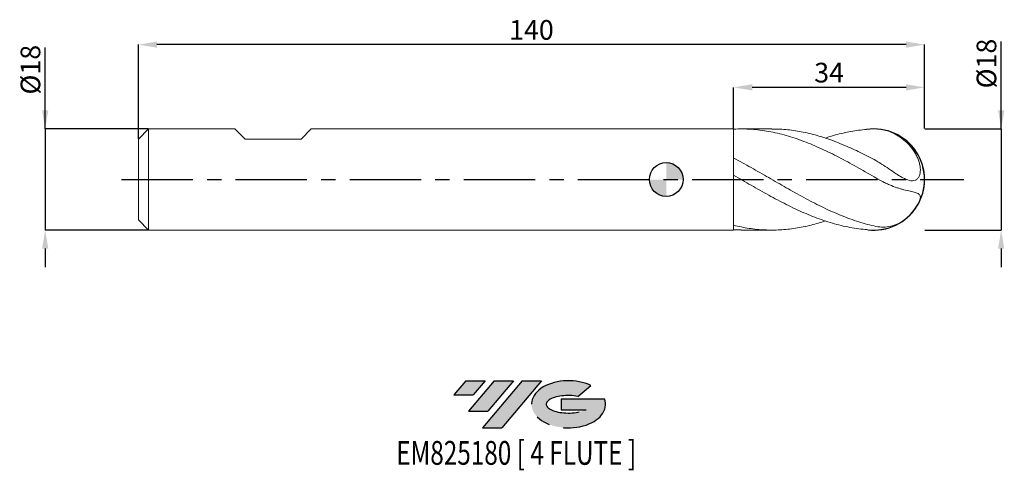
# Model space of a CAD drawing. Units: millimetres. Extents: x -115 to 60, y -52 to 28.
import ezdxf
from ezdxf.enums import TextEntityAlignment as Align

# ---------------------------------------------------------------- set-up
doc = ezdxf.new("R2010")
doc.units = ezdxf.units.MM
doc.header["$PDSIZE"] = -1
doc.linetypes.add('CENTERX2', pattern=[20.319999999999997, 12.7, -2.54, 2.54, -2.54])
for name, color, linetype in [('FORMAT', 2, 'Continuous'), ('중심선', 1, 'CENTERX2'), ('해칭선', 100, 'Continuous')]:
    doc.layers.add(name, color=color, linetype=linetype)
doc.layers.add('외형선', color=4, linetype='Continuous', lineweight=30)
doc.layers.add('치수문자_일반주서', color=7, linetype='Continuous', lineweight=15)
doc.styles.add('SLDTEXTSTYLE0', font='TXT', dxfattribs={"width": 0.75})
doc.dimstyles.new('SLDDIMSTYLE0', dxfattribs={"dimtxt": 3.5, "dimasz": 3.302, "dimexe": 0, "dimexo": 0.0625, "dimgap": 0.875, "dimtad": 1, "dimrnd": 1e-09, "dimzin": 12, "dimdsep": 46, "dimtxsty": 'SLDTEXTSTYLE0', "dimsah": 1, "dimcen": 0.09, "dimadec": 0, "dimazin": 3, "dimtfac": 1, "dimtofl": 0, "dimtmove": 0, "dimatfit": 3, "dimfxl": 1, "dimfrac": 2, "dimtolj": 1, "dimtzin": 12, "dimarcsym": 0})
doc.dimstyles.new('SLDDIMSTYLE1', dxfattribs={"dimtxt": 3.5, "dimasz": 3.302, "dimexe": 0, "dimexo": 0.0625, "dimgap": 0.875, "dimtad": 1, "dimrnd": 1e-09, "dimzin": 12, "dimdsep": 46, "dimtxsty": 'SLDTEXTSTYLE0', "dimsah": 1, "dimcen": 0.09, "dimadec": 0, "dimazin": 3, "dimtfac": 1, "dimtmove": 0, "dimatfit": 0, "dimfxl": 1, "dimfrac": 2, "dimtolj": 1, "dimtzin": 12, "dimarcsym": 0})

# ---------------------------------------------------------------- blocks, each defined once
blk = doc.blocks.new('블럭10')
at = {"layer": '중심선'}
for p, q in [((2.268634060543552, 16.24717430164393), (0.1404042013395286, 13.71084872107135)), ((2.268634060543552, 16.24717430164393), (5.714909304380834, 16.24717430164393)), ((7.28139805157953, 16.24717430164393), (2.750260043222114, 10.84717430164391)), ((5.714909304380834, 16.24717430164393), (3.58671253028996, 13.71088815037384)), ((12.29416204261559, 16.24717430164393), (5.245725140726316, 7.84717430164391)), ((10.72767329541681, 16.24717430164393), (6.196535287059397, 10.84717430164391)), ((7.28139805157953, 16.24717430164393), (10.72767329541681, 16.24717430164393)), ((15.74043728645272, 16.24717430164393), (8.692000384563599, 7.84717430164391)), ((12.29416204261559, 16.24717430164393), (15.74043728645272, 16.24717430164393)), ((22.22332737316547, 13.45928029700563), (24.52862924686651, 15.39360700705356)), ((0.1404042013395286, 13.71084872107135), (3.58671253028996, 13.71088815037384)), ((19.22039502424796, 13.00717430171391), (19.22036997980202, 11.08717430171403)), ((19.22039502424796, 13.00717430171391), (26.96566020931264, 13.00717430171391)), ((2.750260043222114, 10.84717430164391), (6.196535287059397, 10.84717430164391)), ((19.22036997980202, 11.08717430171403), (23.66174974927406, 11.08717430171406)), ((5.245725140726316, 7.84717430164391), (8.692000384563599, 7.84717430164391))]:
    blk.add_line(p, q, dxfattribs=at)
for centre, major_axis, ratio, start_param, end_param in [((20.54032771741204, 12.0471743016438), (6.600054785286829, -1.261213355974178e-13), 0.636358354079598, 0.9219305317359503, 6.513795318482858), ((20.54032771746488, 12.04717430159265), (3.960054785062283, 1.540847449632565e-10), 0.3939339440162632, 1.131841032648279, 5.62031148352944)]:
    blk.add_ellipse(centre, major_axis=major_axis, ratio=ratio, start_param=start_param, end_param=end_param, dxfattribs=at)
at = {"layer": 'FORMAT', "color": 2, "style": 'SLDTEXTSTYLE0', "width": 0.75}
blk.add_attdef('AUTOATTR0', text='', height=4.233333333333333, dxfattribs=at).set_placement((3.448148490846466, -0.0412997538344756), align=Align.BOTTOM_LEFT)
blk = doc.blocks.new('_D')
at = {"layer": 'Defpoints', "color": 0}
for p in [(12.00000000000001, 16.39618069276), (12.00000000000001, 9.000000000000007), (46, 9.000000000000105)]:
    blk.add_point(p, dxfattribs=at)
at = {"layer": '치수문자_일반주서', "color": 0, "lineweight": -2}
for p, q in [((12.00000000000001, 9.062500000000007), (12.00000000000001, 16.39618069276)), ((42.698, 16.39618069276), (15.30200000000001, 16.39618069276)), ((46, 9.062500000000105), (46, 16.39618069276))]:
    blk.add_line(p, q, dxfattribs=at)
at = {"layer": '치수문자_일반주서', "color": 0}
for points in [[(15.30200000000001, 16.94651402609334), (15.30200000000001, 15.84584735942667), (12.00000000000001, 16.39618069276)], [(42.698, 15.84584735942667), (42.698, 16.94651402609334), (46, 16.39618069276)]]:
    blk.add_solid(points, dxfattribs=at)
at = {"layer": '치수문자_일반주서', "color": 0, "insert": (29.00000000000001, 20.77118069276), "char_height": 3.5, "attachment_point": 2, "style": 'SLDTEXTSTYLE0'}
blk.add_mtext('\\A1;34', dxfattribs=at)
blk = doc.blocks.new('_D_1')
at = {"layer": 'Defpoints', "color": 0}
for p in [(-94, 24), (46, 9.000000000000105), (-94, 7.200000000000012)]:
    blk.add_point(p, dxfattribs=at)
at = {"layer": '치수문자_일반주서', "color": 0, "lineweight": -2}
for p, q in [((-94, 7.262500000000012), (-94, 24)), ((42.698, 24), (-90.69800000000001, 24)), ((46, 9.062500000000105), (46, 24))]:
    blk.add_line(p, q, dxfattribs=at)
at = {"layer": '치수문자_일반주서', "color": 0}
for points in [[(-90.69800000000001, 24.55033333333333), (-90.69800000000001, 23.44966666666666), (-94, 24)], [(42.698, 23.44966666666666), (42.698, 24.55033333333333), (46, 24)]]:
    blk.add_solid(points, dxfattribs=at)
at = {"layer": '치수문자_일반주서', "color": 0, "insert": (-24.00000000000001, 28.375), "char_height": 3.5, "attachment_point": 2, "style": 'SLDTEXTSTYLE0'}
blk.add_mtext('\\A1;140', dxfattribs=at)
blk = doc.blocks.new('_D_2')
at = {"layer": 'Defpoints', "color": 0}
for p in [(46, 9.000000000000105), (46, -8.99999999999993), (59.64893769785485, -8.99999999999988)]:
    blk.add_point(p, dxfattribs=at)
at = {"layer": '치수문자_일반주서', "color": 0, "lineweight": -2}
for p, q in [((59.64893769785479, 9.000000000000156), (59.64893769785473, 24.57208405216977)), ((59.64893769785478, 12.30200000000016), (59.64893769785476, 15.60400000000016)), ((46.0625, 9.000000000000105), (59.64893769785479, 9.000000000000156)), ((59.64893769785479, 9.000000000000156), (59.64893769785485, -8.999999999999883)), ((46.0625, -8.99999999999993), (59.64893769785485, -8.999999999999883)), ((59.64893769785487, -12.30199999999988), (59.64893769785488, -15.60399999999988))]:
    blk.add_line(p, q, dxfattribs=at)
at = {"layer": '치수문자_일반주서', "color": 0}
for points in [[(59.09860436452144, 12.30200000000015), (60.19927103118811, 12.30200000000016), (59.64893769785479, 9.000000000000156)], [(60.1992710311882, -12.30199999999988), (59.09860436452153, -12.30199999999988), (59.64893769785485, -8.999999999999883)]]:
    blk.add_solid(points, dxfattribs=at)
at = {"layer": '치수문자_일반주서', "color": 0, "insert": (55.27393769785475, 20.63458405216976), "char_height": 3.5, "attachment_point": 2, "rotation": 90.0000000000002, "style": 'SLDTEXTSTYLE0'}
blk.add_mtext('\\A1;%%c18', dxfattribs=at)
blk = doc.blocks.new('_D_3')
at = {"layer": 'Defpoints', "color": 0}
for p in [(-92.19999999999999, 9.000000000000007), (-110.5922521638913, -9.000000000000078), (-92.19999999999999, -9.000000000000009)]:
    blk.add_point(p, dxfattribs=at)
at = {"layer": '치수문자_일반주서', "color": 0, "lineweight": -2}
for p, q in [((-110.5922521638913, 8.99999999999994), (-110.5922521638914, 23.47899999999995)), ((-110.5922521638913, 12.30199999999994), (-110.5922521638913, 15.60399999999994)), ((-92.26249999999999, 9.000000000000007), (-110.5922521638913, 8.99999999999994)), ((-110.5922521638913, 8.99999999999994), (-110.5922521638913, -9.000000000000078)), ((-92.26249999999999, -9.000000000000009), (-110.5922521638913, -9.000000000000078)), ((-110.5922521638912, -12.30200000000008), (-110.5922521638912, -15.60400000000008))]:
    blk.add_line(p, q, dxfattribs=at)
at = {"layer": '치수문자_일반주서', "color": 0}
for points in [[(-111.1425854972247, 12.30199999999994), (-110.041918830558, 12.30199999999994), (-110.5922521638913, 8.99999999999994)], [(-110.0419188305579, -12.30200000000008), (-111.1425854972246, -12.30200000000008), (-110.5922521638913, -9.000000000000078)]]:
    blk.add_solid(points, dxfattribs=at)
at = {"layer": '치수문자_일반주서', "color": 0, "insert": (-114.9672521638913, 19.54149999999993), "char_height": 3.5, "attachment_point": 2, "rotation": 90.00000000000018, "style": 'SLDTEXTSTYLE0'}
blk.add_mtext('\\A1;%%c18', dxfattribs=at)
blk = doc.blocks.new('SW_DOWELSYMBOL_0')
at = {"linetype": 'Continuous', "lineweight": 0}
h = blk.add_hatch(color=0, dxfattribs=at)
edge = h.paths.add_edge_path(flags=0)
edge.add_arc((0, 0), 3.000000000000008, 0, 90)
edge.add_line((0, 3.000000000000008), (0, 0))
edge.add_line((0, 0), (3.00000000000001, 0))
h = blk.add_hatch(color=0, dxfattribs=at)
edge = h.paths.add_edge_path(flags=0)
edge.add_arc((0, 0), 3.000000000000008, 180, 270.0000000000007)
edge.add_line((0, -3.000000000000008), (0, 0))
edge.add_line((0, 0), (-3.00000000000001, 0))
at = {"layer": '해칭선', "color": 0}
blk.add_circle((0, 0), 3.000000000000008, dxfattribs=at)

msp = doc.modelspace()

# ---------------------------------------------------------------- hatches: boundary and pattern name
at = {"layer": '중심선'}
for points in [[(-32.22536362774439, -35.8), (-35.67163887158166, -35.8), (-37.79986873078569, -38.3363255805726), (-34.35356040183525, -38.33628615127011)], [(-27.2125996367084, -35.79999999999998), (-30.65887488054569, -35.8), (-35.1900128889031, -41.20000000000002), (-31.74373764506582, -41.20000000000002)], [(-22.19983564567251, -35.79999999999998), (-25.64611088950962, -35.79999999999998), (-32.6945477913989, -44.20000000000002), (-29.24827254756162, -44.20000000000002)]]:
    msp.add_hatch(color=256, dxfattribs=at).paths.add_polyline_path(points, flags=0)
h = msp.add_hatch(color=256, dxfattribs=at)
edge = h.paths.add_edge_path(flags=0)
edge.add_ellipse((-17.39994521466036, -40.00000000005127), major_axis=(3.960054785062283, 1.540882976769353e-10), ratio=0.3939339440162628, start_angle=39.99803423149132, end_angle=342.9046081939157, ccw=False)
edge.add_line((-15.71694555895969, -38.58789400463827), (-13.41164368525876, -36.65356729459044))
edge.add_ellipse((-17.39994521471321, -40.00000000000015), major_axis=(6.600054785286829, -1.27897692436818e-13), ratio=0.636358354079598, start_angle=39.99873849337381, end_angle=368.4976242363724)
edge.add_line((-10.97461272281257, -39.03999999993002), (-18.71987790787732, -39.03999999993002))
edge.add_line((-18.71987790787732, -39.03999999993002), (-18.71990295232322, -40.95999999992991))
edge.add_line((-18.71990295232322, -40.95999999992991), (-14.27852318285116, -40.95999999992988))

# ---------------------------------------------------------------- linework, layer by layer
at = {"color": 1}
msp.add_arc((36.99999999999996, 9.1e-15), 9, 262.8686245015168, 98.39767222851991, dxfattribs=at)
at = {"layer": '외형선', "linetype": 'Continuous', "lineweight": 15}
for p, q in [((-92.19999999999999, 9), (-94, 7.200000000000006)), ((-92.19999999999999, 0), (-92.19999999999999, 8.999999999999998)), ((-76.79998799999986, 8.999999999999998), (-92.19999999999999, 8.999999999999998)), ((-75.00000000000011, 7.200012000000015), (-76.79998799999987, 9)), ((-63.2000119999999, 9), (-65.00000000000011, 7.200012000000015)), ((12, 8.999999999999998), (-63.2000119999999, 8.999999999999998)), ((12, 0), (12, 8.999999999999998)), ((-94, 0), (-94, 7.200000000000006)), ((-65.00000000000011, 7.200012000000015), (-75.00000000000011, 7.200012000000015)), ((12, 0.7711321433018185), (12, 3.81563163610341)), ((-94, -7.200000000000006), (-94, 0)), ((-92.19999999999999, -8.999999999999995), (-92.19999999999999, 0)), ((12, -8.999999999999993), (12, 0)), ((-94, -7.200000000000006), (-92.19999999999999, -9.000000000000002)), ((12, -8.966903323754929), (12, -8.151132143301725)), ((-92.19999999999999, -9), (12, -9))]:
    msp.add_line(p, q, dxfattribs=at)
at = {"layer": '외형선', "color": 1, "linetype": 'Continuous', "lineweight": 15}
for p, q in [((18.82537775569394, 9.000000000000018), (13.33729621593088, 9.000000000000018)), ((11.99999999999999, -8.966903323754929), (13.33729621593088, -8.963801276593106)), ((13.33729621593088, -9.000000000000018), (18.82537775569406, -9.000000000000018))]:
    msp.add_line(p, q, dxfattribs=at)
for radius, start, end in [(9.000000000000028, 49.50830631982956, 84.53476887267466), (9.000000000000043, 0, 33.14433876283884), (9.000000000000043, 326.8980879808554, 0), (9.000000000000032, 275.495407104993, 310.2679739291757)]:
    msp.add_arc((36.99999999999996, 9.1e-15), radius, start, end, dxfattribs=at)
for points, knots in [([(11.99999999999999, 8.966903323754929), (12.5185917009823, 8.992630354273386), (13.04079665562232, 9.003408206717422), (14.08460182572071, 8.994712710363126), (14.60446436124214, 8.975280988187995), (15.64371211726954, 8.90653108402262), (16.16634232683698, 8.857104826528799), (17.20976298458281, 8.72877409468244), (17.72814937700049, 8.650027354615208), (18.76908255560113, 8.463686484985047), (19.29194487463504, 8.35601654599132), (20.33459697969025, 8.113250923703337), (20.8523753107266, 7.978375558263434), (21.89461291997543, 7.681815653635543), (22.41751391617061, 7.520218910815553), (23.45901437101031, 7.172840724999285), (23.9770534666048, 6.987175231358379), (25.0202129171023, 6.592232491626909), (25.54295911034073, 6.38320698641223), (26.58292622862399, 5.945257549567199), (27.10209459553329, 5.716093001731679), (28.14579216746971, 5.238589845895677), (28.66819026897571, 4.990550036407726), (29.70624424028942, 4.479714196350278), (30.22740900350604, 4.216024207348186), (31.27126031663414, 3.675127404998819), (31.79195547426227, 3.398271427330246), (32.83042330495307, 2.834663788549943), (33.35290666113923, 2.547052543802743), (34.39652714644843, 1.964493942213473), (34.91539957781015, 1.66998427484804), (35.95570458774873, 1.075890565319226), (36.4784973140614, 0.7760396940003501), (36.99999999999996, 0.4756356933018426)], [0, 0, 0, 0, 0.0625, 0.0625, 0.125, 0.125, 0.1875000000000001, 0.1875000000000001, 0.2500000000000001, 0.2500000000000001, 0.3125, 0.3125, 0.375, 0.375, 0.4375000000000001, 0.4375000000000001, 0.5, 0.5, 0.5625, 0.5625, 0.625, 0.625, 0.6875, 0.6875, 0.75, 0.75, 0.8125000000000001, 0.8125000000000001, 0.8750000000000001, 0.8750000000000001, 0.9375000000000001, 0.9375000000000001, 1, 1, 1, 1]), ([(36.99999999999999, 3.545331314646726), (36.06673467711425, 4.029543763588963), (34.20019736271399, 4.997972121403877), (31.40037579794118, 6.259505102334229), (28.60052624680587, 7.326800501252989), (25.80064974164941, 8.160068792256519), (23.01736588824215, 8.7135258084788), (20.6922953861106, 8.989608528712225), (19.30049841244715, 8.971306595515252), (18.82537775569394, 8.965058826131541)], [0, 0, 0, 0, 0.1540502774490198, 0.3081016556612383, 0.4621542841375681, 0.616208312217937, 0.7702638890621586, 0.9215745011850323, 1, 1, 1, 1]), ([(28.3305950651317, 7.367445567240781), (28.47057294981637, 7.41828117371474), (29.52719020128072, 7.802011638781038), (31.50040814951412, 8.295872168420084), (33.81210171146834, 8.741444289779478), (35.2071597475136, 8.868073812101068), (35.68561446698965, 8.903504403919435)], [0, 0, 0, 0, 0.0484380781904904, 0.3656328223501287, 0.6828196872015176, 0.8483871794380319, 0.8483871794380319, 0.8483871794380319, 0.8483871794380319]), ([(38.19035256442295, 8.920933850913382), (38.27983130511495, 8.90562916039003), (38.32408540362169, 8.8985154011458), (38.5965853558363, 8.852119375301813), (38.82522906720371, 8.801931775678826), (39.28380182297005, 8.678471717573505), (39.51500965416101, 8.604693112576305), (40.1999743494539, 8.351396758990488), (40.64433557484901, 8.141147695390389), (41.29252698203501, 7.765419890939567), (41.50552181831003, 7.630048506532566), (41.92458709265627, 7.338522811657232), (42.13067782455127, 7.182175649249778), (42.72505817378126, 6.691021191648598), (43.09406342689429, 6.331452753565267), (43.77020585124195, 5.547201191865682), (44.07848172954382, 5.11945598430094), (44.46916459365831, 4.449183509607727), (44.58808882995523, 4.220293244837817), (44.80111234895594, 3.751678290638675), (44.89559449320561, 3.510866797300648), (45.05433988368316, 3.023002901376744), (45.11786593337025, 2.77864511824047), (45.21002308946218, 2.291316897268689), (45.23872405353211, 2.04576932724391), (45.25421166811714, 1.573473446165131), (45.24152968960632, 1.347097041110745), (45.17035996548572, 0.919361205874778), (45.1121476785837, 0.7232012945281528), (44.95373712260917, 0.3824044785826379), (44.85094820584402, 0.2338945816372936), (44.61181801067572, 0.0016207960729974), (44.47449912452701, -0.0845456156074157), (44.17206294054827, -0.1978666992422297), (44.01027181631835, -0.2244208472612471), (43.66605184971998, -0.2271308255735589), (43.48610193851181, -0.2029064433081209), (42.93463796657124, -0.0721518071060226), (42.54142447878549, 0.0953800491660481), (41.94548649356803, 0.4081905952575038), (41.74466103437864, 0.5231687537132944), (41.33683118466071, 0.7698045618063484), (41.12863874607243, 0.9022915787599572), (40.50386121974141, 1.311643306467035), (40.08525647264491, 1.599878957730305), (39.22946049503309, 2.181176088095003), (38.78907944238826, 2.47670835739993), (37.90390411578558, 3.036792072034205), (37.45716705920333, 3.302941609585964), (36.99999999999993, 3.545331314646721)], [0.0564383143650182, 0.0564383143650182, 0.0564383143650182, 0.0564383143650182, 0.0624999999999975, 0.0624999999999975, 0.0937499999999948, 0.0937499999999948, 0.124999999999992, 0.124999999999992, 0.1874999999999895, 0.1874999999999895, 0.2187499999999882, 0.2187499999999882, 0.2499999999999869, 0.2499999999999869, 0.3124999999999867, 0.3124999999999867, 0.3749999999999866, 0.3749999999999866, 0.4062499999999874, 0.4062499999999874, 0.4374999999999881, 0.4374999999999881, 0.4687499999999888, 0.4687499999999888, 0.4999999999999896, 0.4999999999999896, 0.5312499999999903, 0.5312499999999903, 0.562499999999991, 0.562499999999991, 0.5937499999999918, 0.5937499999999918, 0.6249999999999925, 0.6249999999999925, 0.6562499999999932, 0.6562499999999932, 0.6874999999999939, 0.6874999999999939, 0.7499999999999931, 0.7499999999999931, 0.781249999999994, 0.781249999999994, 0.8124999999999949, 0.8124999999999949, 0.8749999999999966, 0.8749999999999966, 0.9374999999999982, 0.9374999999999982, 1, 1, 1, 1]), ([(44.52592366156497, 4.914433008452944), (44.47872169004737, 4.992824118595555), (44.27304344489744, 5.334406163817309), (43.82319347916334, 5.878018496076967), (43.30002480697108, 6.442366562212905), (42.98102644140367, 6.718499158632512), (42.84023555399364, 6.840371109993783)], [0, 0, 0, 0, 0.1147488060102136, 0.5000073576253298, 0.7793267445329662, 1, 1, 1, 1]), ([(12, 3.81563163610341), (12.51859170098231, 3.543688069449799), (13.04079665562232, 3.264727385497901), (14.08460182572071, 2.696890472918484), (14.60446436124209, 2.408345301002279), (15.64371211726947, 1.824269303688873), (16.16634232683695, 1.528122256826776), (17.20976298458274, 0.9320403636563996), (17.72814937700055, 0.6325742566405783), (18.76908255560114, 0.0317336320424698), (19.29194487463504, -0.2697036505112462), (20.33459697969026, -0.870077257553538), (20.85237531072664, -1.168630444055897), (21.89461291997537, -1.7621051751042), (22.41751391617062, -2.056718648268046), (23.45901437101033, -2.637270395719884), (23.97705346660477, -2.923121223664745), (25.02021291710231, -3.485374917494763), (25.54295911034073, -3.761325838221888), (26.58292622862402, -4.298762925578938), (27.10209459553327, -4.560605825747698), (28.14579216746969, -5.06903015035567), (28.66819026897564, -5.315237039012789), (29.70624424028946, -5.788033954585281), (30.22740900350604, -6.015469413646863), (31.27126031663411, -6.449623903341304), (31.79195547426224, -6.656069027095247), (32.83042330495304, -7.04567663734263), (33.35290666113923, -7.22940959555728), (34.39652714644845, -7.571854235628783), (34.91539957781011, -7.730359362209565), (35.95570458774876, -8.02128083145659), (36.4784973140614, -8.153778114009967), (36.99999999999996, -8.272280572453155)], [0, 0, 0, 0, 0.0625000000000003, 0.0625000000000003, 0.1250000000000006, 0.1250000000000006, 0.1875000000000009, 0.1875000000000009, 0.2500000000000012, 0.2500000000000012, 0.3125000000000016, 0.3125000000000016, 0.3750000000000018, 0.3750000000000018, 0.4375000000000021, 0.4375000000000021, 0.5000000000000024, 0.5000000000000024, 0.5625000000000028, 0.5625000000000028, 0.6250000000000031, 0.6250000000000031, 0.6875000000000033, 0.6875000000000033, 0.7500000000000037, 0.7500000000000037, 0.8125000000000028, 0.8125000000000028, 0.8750000000000018, 0.8750000000000018, 0.9375000000000009, 0.9375000000000009, 1, 1, 1, 1]), ([(11.99999999999999, 0.7711321433018195), (12.5185917009823, 0.4719722684734038), (13.04079665562232, 0.170828066409), (14.08460182572071, -0.4309116186546932), (14.60446436124214, -0.7311697075021552), (15.64371211726949, -1.328149843743696), (16.16634232683698, -1.625488671500566), (17.2097629845828, -2.213373473523402), (17.72814937700049, -2.503478025579798), (18.7690825556011, -3.075123825805015), (19.29194487463504, -3.356704092626592), (20.33459697969028, -3.907126096168854), (20.85237531072663, -4.175640592890826), (21.89461291997543, -4.698952986916653), (22.41751391617062, -4.953454936371772), (23.4590143710103, -5.444333219692327), (23.9770534666048, -5.680658985527272), (25.0202129171023, -6.134572112209473), (25.54295911034073, -6.35177047319281), (26.58292622862403, -6.763448251063958), (27.10209459553329, -6.958219322388964), (28.14579216746974, -7.324459827822918), (28.66819026897569, -7.4956400140928), (29.70624424028942, -7.811681611905086), (30.22740900350603, -7.957115313757427), (31.27126031663414, -8.220947803654123), (31.79195547426224, -8.339183661455763), (32.83042330495307, -8.547216742260824), (33.35290666113923, -8.637305958702697), (34.39652714644845, -8.788133728849362), (34.91539957781015, -8.848813007645454), (35.58441458940811, -8.907785751513785), (35.73349334279418, -8.919692279540028), (35.88269621626826, -8.930376938005395)], [0, 0, 0, 0, 0.0625, 0.0625, 0.125, 0.125, 0.1875, 0.1875, 0.25, 0.25, 0.3125, 0.3125, 0.375, 0.375, 0.4375, 0.4375, 0.5, 0.5, 0.5625, 0.5625, 0.625, 0.625, 0.6875, 0.6875, 0.75, 0.75, 0.8125, 0.8125, 0.875, 0.875, 0.9375, 0.9375, 0.9553868823573906, 0.9553868823573906, 0.9553868823573906, 0.9553868823573906]), ([(36.99999999999996, 0.475635693301853), (37.45718790015299, 0.21227928502232), (37.91189716538454, -0.0419789455987066), (38.5965853558363, -0.3982452235016846), (38.82522906720365, -0.5128383625034384), (39.28380182296999, -0.7326972077200342), (39.51500965416101, -0.8385007083431221), (40.19997434945384, -1.136106762981242), (40.64433557484901, -1.308358929075936), (41.29252698203499, -1.529798579157607), (41.50552181830994, -1.597383560577274), (41.92458709265621, -1.721489534252084), (42.1306778245513, -1.777964136169682), (42.72505817378126, -1.930952661726731), (43.09406342689427, -2.012121416568829), (43.7702058512419, -2.160186863544162), (44.07848172954382, -2.22702633943649), (44.46916459365828, -2.341941767525789), (44.58808882995523, -2.382958905570206), (44.80111234895594, -2.477098389622173), (44.89559449320564, -2.530454269351543), (45.05433988368318, -2.65685140254114), (45.11786593337028, -2.729146349943117), (45.21002308946215, -2.900731554538007), (45.23872405353214, -3.001278144260043), (45.25421166811711, -3.234437775237827), (45.24152968960632, -3.366391595196853), (45.17035996548566, -3.670159048674217), (45.11214767858367, -3.839056297421137), (44.95373712260925, -4.202397640099514), (44.85094820584402, -4.40195128516277), (44.59694625176887, -4.800855385825066), (44.46795566256894, -5.022338453308858), (44.17206294054833, -5.439911204021644), (44.01027181631838, -5.645869412129022), (43.66605184971995, -6.048328810430729), (43.48610193851187, -6.241628232695854), (42.93463796657136, -6.785964620392623), (42.54142447878549, -7.110336015592278), (41.94548649356793, -7.512914480779285), (41.74466103437861, -7.634344521077348), (41.33683118466072, -7.852899232442329), (41.1286387460724, -7.950424835344116), (40.50386121974141, -8.202360672020998), (40.08525647264494, -8.318296702132747), (39.22946049503312, -8.458395650471052), (38.78907944238826, -8.48173630596776), (37.90390411578562, -8.44011798279258), (37.4571670592033, -8.376163873336534), (36.99999999999993, -8.272280572453152)], [0, 0, 0, 0, 0.0625000000000011, 0.0625000000000011, 0.0937500000000002, 0.0937500000000002, 0.1249999999999993, 0.1249999999999993, 0.1874999999999945, 0.1874999999999945, 0.2187499999999921, 0.2187499999999921, 0.2499999999999897, 0.2499999999999897, 0.3124999999999875, 0.3124999999999875, 0.3749999999999852, 0.3749999999999852, 0.4062499999999848, 0.4062499999999848, 0.4374999999999845, 0.4374999999999845, 0.4687499999999842, 0.4687499999999842, 0.4999999999999838, 0.4999999999999838, 0.5312499999999835, 0.5312499999999835, 0.5624999999999831, 0.5624999999999831, 0.5937499999999828, 0.5937499999999828, 0.6249999999999825, 0.6249999999999825, 0.6562499999999821, 0.6562499999999821, 0.6874999999999818, 0.6874999999999818, 0.7499999999999835, 0.7499999999999835, 0.7812499999999856, 0.7812499999999856, 0.8124999999999877, 0.8124999999999877, 0.8749999999999918, 0.8749999999999918, 0.9374999999999959, 0.9374999999999959, 1, 1, 1, 1]), ([(28.33059506513182, -7.367445567240786), (27.48728290033188, -7.631884878761094), (25.71066947937524, -8.188981585633549), (23.01736660000631, -8.71876323607004), (20.2507123040989, -9.01077441973354), (17.50058853768473, -9.010858455070986), (14.75034609476994, -8.750897922670596), (12.91679481911301, -8.351056858322965), (12, -8.151132143301725)], [0, 0, 0, 0, 0.1549209478194981, 0.3263733722479227, 0.4947708546477205, 0.6631739874235899, 0.8315834700821706, 0.9999999999999999, 0.9999999999999999, 0.9999999999999999, 0.9999999999999999])]:
    msp.add_open_spline(points, degree=3, knots=knots, dxfattribs=at)
at = {"layer": '중심선', "color": 1}
msp.add_line((-97, 0), (53.00000000000001, 1.39e-14), dxfattribs=at)
at = {"layer": '해칭선'}
msp.add_circle((0, 0), 3.000000000000004, dxfattribs=at)

# ---------------------------------------------------------------- block references
at = {"color": 7, "linetype": 'Continuous'}
ref = msp.add_blockref('블럭10', (-37.94027293212523, -52.04717430164393), dxfattribs=at)
ref.add_attrib('AUTOATTR0', 'EM825180 [ 4 FLUTE ]', dxfattribs={"layer": 'FORMAT', "color": 2, "height": 4.233333333333333, "style": 'SLDTEXTSTYLE0', "width": 0.75}).set_placement((-48.08190894426185, -52.08847405547841), align=Align.BOTTOM_LEFT)
at = {"layer": '해칭선'}
msp.add_blockref('SW_DOWELSYMBOL_0', (0, 0), dxfattribs=at)

# ---------------------------------------------------------------- dimensions: what is measured, and where the dimension line sits
at = {"layer": '치수문자_일반주서'}
for base, p2, angle, picture, middle in [((-94, 24), (-94, 7.200000000000012), 2.9e-15, '_D_1', (-24.00000000000001, 24)), ((12.00000000000001, 16.39618069276), (12.00000000000001, 9.000000000000007), 6e-15, '_D', (29.00000000000001, 16.39618069276))]:
    dim = msp.add_linear_dim(base=base, p1=(46, 9.000000000000105), p2=p2, angle=angle, dimstyle='SLDDIMSTYLE0', dxfattribs=at)
    dim.commit()
    dim.dimension.update_dxf_attribs({"geometry": picture, "text_midpoint": middle, "dimtype": 160})
for base, p1, p2, dimstyle, picture, middle in [((59.64893769785485, -8.999999999999883), (46, 9.000000000000105), (46, -8.99999999999993), 'SLDDIMSTYLE0', '_D_2', (59.64893769785475, 20.63458405216977)), ((-110.5922521638913, -9.000000000000078), (-92.19999999999999, 9.000000000000007), (-92.19999999999999, -9.000000000000009), 'SLDDIMSTYLE1', '_D_3', (-110.5922521638913, 19.54149999999995))]:
    dim = msp.add_linear_dim(base=base, p1=p1, p2=p2, angle=90.0000000000002, text='%%c<>', dimstyle=dimstyle, dxfattribs=at)
    dim.commit()
    dim.dimension.update_dxf_attribs({"geometry": picture, "text_midpoint": middle, "dimtype": 160})

doc.saveas('drawing.dxf')
